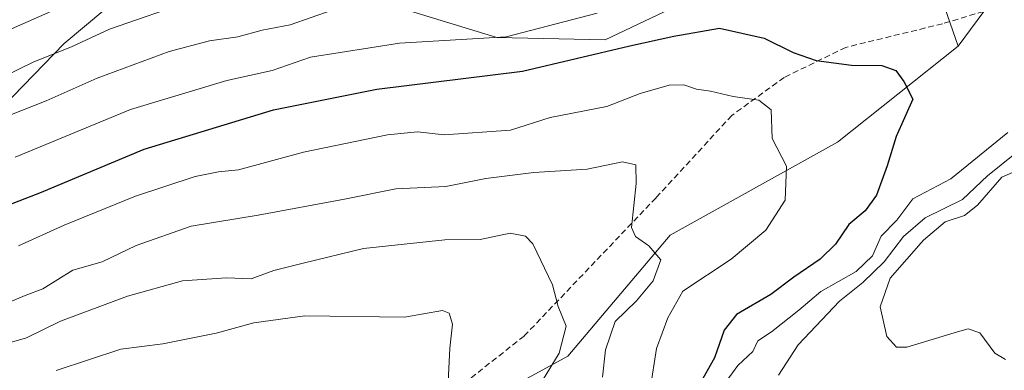
# Model space of a CAD drawing. Units: metres. Extents: x 671856 to 675318, y 4746773 to 4749173.
# Drawn here: x 672563 to 672730, y 4748802 to 4748862 of the extents above; entities that cross this region are included whole.
import ezdxf

# ---------------------------------------------------------------- set-up
doc = ezdxf.new("R2010")
doc.units = ezdxf.units.M
doc.header["$MEASUREMENT"] = 0
doc.linetypes.add('TRAZOSX2', pattern=[1.5, 1, -0.5])
for name, color, linetype, lineweight in [('Arbolado forestal CxS', 92, 'Continuous', 0), ('Curva de nivel maestra', 36, 'Continuous', 30), ('Curva de nivel normal', 36, 'Continuous', 0), ('Senda', 19, 'TRAZOSX2', 0)]:
    doc.layers.add(name, color=color, linetype=linetype, lineweight=lineweight)

# ---------------------------------------------------------------- blocks, each defined once
blk = doc.blocks.new('*U177')
at = {"layer": 'Curva de nivel normal', "color": 36, "linetype": 'Continuous', "lineweight": 0}
for points in [[(672561.91, 4748838.58, 1005), (672581.51, 4748846.73, 1005), (672597.9, 4748851.66, 1005), (672605.6, 4748853.38, 1005), (672612.14, 4748855.63, 1005), (672627.32, 4748858, 1005), (672645.44, 4748859.11, 1005), (672660.92, 4748863.1, 1005)], [(672730.83, 4748842.81, 1005), (672721.1, 4748834.9, 1005), (672714.66, 4748831.49, 1005), (672711.92, 4748827.9, 1005), (672709.24, 4748825.15, 1005), (672707.78, 4748821.81, 1005), (672705, 4748819.15, 1005), (672699.01, 4748815.72, 1005), (672695.27, 4748812.58, 1005), (672690.59, 4748808.87, 1005), (672688.26, 4748807.36, 1005), (672687.41, 4748805.53, 1005), (672684.86, 4748803.15, 1005), (672682.42, 4748799.81, 1005)]]:
    blk.add_polyline3d(points, dxfattribs=at)
blk = doc.blocks.new('*U178')
at = {"layer": 'Curva de nivel normal', "color": 36, "linetype": 'Continuous', "lineweight": 0}
blk.add_polyline3d([(672560.73, 4748860.19, 1020), (672573.22, 4748865.8, 1020)], dxfattribs=at)
blk = doc.blocks.new('*U181')
at = {"layer": 'Curva de nivel normal', "color": 36, "linetype": 'Continuous', "lineweight": 0}
blk.add_polyline3d([(672558.83, 4748806.46, 985), (672563.84, 4748807.84, 985), (672569.6, 4748810.68, 985), (672581, 4748814.93, 985), (672590.38, 4748817.58, 985), (672597.84, 4748818.05, 985), (672602.04, 4748817.91, 985), (672605.92, 4748819.34, 985), (672610.92, 4748820.56, 985), (672621.17, 4748823.04, 985), (672635.03, 4748824.56, 985), (672641.05, 4748824.61, 985), (672646.1, 4748825.66, 985), (672648.76, 4748825.16, 985), (672649.99, 4748823.88, 985), (672653.33, 4748816.89, 985), (672654.28, 4748813.17, 985), (672655.64, 4748809.87, 985), (672654.46, 4748805.26, 985), (672650.22, 4748798.27, 985)], dxfattribs=at)
blk = doc.blocks.new('*U190')
at = {"layer": 'Curva de nivel normal', "color": 36, "linetype": 'Continuous', "lineweight": 0}
for points in [[(672730.42, 4748804.17, 1015), (672728.6, 4748805.26, 1015), (672726.08, 4748808.71, 1015), (672724.09, 4748809.38, 1015), (672722.24, 4748808.9, 1015), (672713.63, 4748806.25, 1015), (672711.86, 4748806.25, 1015), (672710.24, 4748808.08, 1015), (672709.08, 4748813.11, 1015), (672710.79, 4748818.01, 1015), (672716.46, 4748824.51, 1015), (672720.14, 4748827.59, 1015), (672723.44, 4748828.66, 1015), (672725.69, 4748830.44, 1015), (672729.8, 4748835.22, 1015), (672734.36, 4748837.16, 1015)], [(672592.05, 4748865.24, 1015), (672577.96, 4748860.37, 1015), (672571.6, 4748857.43, 1015), (672564.93, 4748854.78, 1015), (672554.93, 4748849.87, 1015)]]:
    blk.add_polyline3d(points, dxfattribs=at)
blk = doc.blocks.new('*U207')
at = {"layer": 'Curva de nivel normal', "color": 36, "linetype": 'Continuous', "lineweight": 0}
blk.add_polyline3d([(672562.47, 4748823.5, 995), (672570.24, 4748827.06, 995), (672582.34, 4748831.96, 995), (672592.52, 4748835.32, 995), (672596.5, 4748836.12, 995), (672599.91, 4748836.47, 995), (672610.97, 4748839.45, 995), (672625.25, 4748842.43, 995), (672630.35, 4748842.92, 995), (672634.89, 4748842.39, 995), (672646.18, 4748843.22, 995), (672652.92, 4748845.35, 995), (672662.59, 4748847.2, 995), (672668.25, 4748849.42, 995), (672673.2, 4748850.84, 995), (672675.7, 4748850.94, 995), (672677.86, 4748850.17, 995), (672680.25, 4748849.82, 995), (672684.08, 4748848.92, 995), (672688.43, 4748848.33, 995), (672690.56, 4748846.64, 995), (672690.73, 4748841.81, 995), (672693.16, 4748837.07, 995), (672692.95, 4748831.28, 995), (672689.64, 4748826.18, 995), (672683.74, 4748821.26, 995), (672675.53, 4748815.81, 995), (672672.94, 4748811.25, 995), (672671.04, 4748806.03, 995), (672669.94, 4748799.14, 995)], dxfattribs=at)
blk = doc.blocks.new('*U210')
at = {"layer": 'Curva de nivel normal', "color": 36, "linetype": 'Continuous', "lineweight": 0}
for points in [[(672691.79, 4748801.52, 1010), (672695.16, 4748806.65, 1010), (672702.19, 4748814.1, 1010), (672706.15, 4748817.29, 1010), (672709.78, 4748820.79, 1010), (672713.05, 4748825.13, 1010), (672716.78, 4748828.28, 1010), (672723.13, 4748831.38, 1010), (672727.37, 4748835.42, 1010), (672732.03, 4748839.15, 1010)], [(672615.86, 4748863.6, 1010), (672608.7, 4748861.14, 1010), (672603.92, 4748860.19, 1010), (672599.77, 4748859.09, 1010), (672594.98, 4748858.42, 1010), (672588.11, 4748856.58, 1010), (672575.85, 4748852.04, 1010), (672567.15, 4748848.19, 1010), (672553.88, 4748842.98, 1010)]]:
    blk.add_polyline3d(points, dxfattribs=at)
blk = doc.blocks.new('*U211')
at = {"layer": 'Curva de nivel normal', "color": 36, "linetype": 'Continuous', "lineweight": 0}
blk.add_polyline3d([(672568.88, 4748802.28, 980), (672579.88, 4748805.93, 980), (672586.99, 4748806.85, 980), (672596.09, 4748808.64, 980), (672602.53, 4748810.42, 980), (672611.2, 4748811.59, 980), (672628.16, 4748811.39, 980), (672634.6, 4748812.49, 980), (672635.74, 4748812.08, 980), (672636.31, 4748810.2, 980), (672635.88, 4748806.1, 980), (672635.48, 4748798.13, 980)], dxfattribs=at)
blk = doc.blocks.new('*U218')
at = {"layer": 'Curva de nivel normal', "color": 36, "linetype": 'Continuous', "lineweight": 0}
blk.add_polyline3d([(672558.73, 4748813.02, 990), (672563.6, 4748815.04, 990), (672566.6, 4748816.18, 990), (672571.72, 4748819.39, 990), (672576.7, 4748820.77, 990), (672582.47, 4748823.59, 990), (672591.86, 4748826.87, 990), (672603.25, 4748828.73, 990), (672617.94, 4748831.48, 990), (672626.66, 4748833.23, 990), (672635.2, 4748833.61, 990), (672641.97, 4748834.95, 990), (672650.18, 4748836.02, 990), (672659.25, 4748836.54, 990), (672665.23, 4748837.82, 990), (672667.5, 4748837.28, 990), (672667.6, 4748834.1, 990), (672666.79, 4748826.66, 990), (672667.43, 4748825.09, 990), (672669.7, 4748823.49, 990), (672671.79, 4748821.16, 990), (672670.44, 4748817.58, 990), (672667.62, 4748814.14, 990), (672663.98, 4748810.64, 990), (672662.33, 4748805.83, 990), (672661.86, 4748801.17, 990)], dxfattribs=at)
blk = doc.blocks.new('*U220')
at = {"layer": 'Curva de nivel maestra', "color": 36, "linetype": 'Continuous', "lineweight": 30}
blk.add_polyline3d([(672558.26, 4748829.53, 1000), (672566.07, 4748832.55, 1000), (672583.82, 4748839.99, 1000), (672605.85, 4748846.65, 1000), (672623.43, 4748850.16, 1000), (672648.21, 4748853.24, 1000), (672666.48, 4748857.57, 1000), (672673.96, 4748859.19, 1000), (672681.73, 4748860.53, 1000), (672689.34, 4748858.85, 1000), (672694.28, 4748856.41, 1000), (672698.19, 4748855.08, 1000), (672704.24, 4748854.29, 1000), (672709.36, 4748854.2, 1000), (672711.79, 4748853.38, 1000), (672713.12, 4748851.5, 1000), (672714.63, 4748848.48, 1000), (672711.84, 4748842.15, 1000), (672710.28, 4748837.15, 1000), (672708.46, 4748832.15, 1000), (672706.56, 4748829.48, 1000), (672703.76, 4748827.15, 1000), (672701.5, 4748823.81, 1000), (672698.89, 4748821.24, 1000), (672694.43, 4748818.18, 1000), (672690.5, 4748815.24, 1000), (672684.63, 4748811.81, 1000), (672682.55, 4748809.15, 1000), (672680.88, 4748804.48, 1000), (672675.86, 4748795.48, 1000)], dxfattribs=at)

msp = doc.modelspace()

# ---------------------------------------------------------------- linework, layer by layer
at = {"layer": 'Arbolado forestal CxS', "color": 92, "linetype": 'Continuous', "lineweight": 0}
for points in [[(672761.1015, 4748907.0015, 1028.5391), (672743.0825, 4748885.5079, 1015.672), (672722.3665, 4748857.5047, 1001.9839)], [(672761.1015, 4748907.0015, 1028.5391), (672743.0825, 4748885.5079, 1015.672), (672722.3665, 4748857.5047, 1001.9839)], [(672638.5637, 4748795.2811, 983.033), (672655.9627, 4748804.7709, 987.9018), (672673.3607, 4748825.3323, 991.7377), (672701.8305, 4748841.1491, 997.7782), (672722.3665, 4748857.5047, 1001.9839), (672743.0825, 4748885.5079, 1015.672)], [(672743.0825, 4748885.5079, 1015.672), (672722.3665, 4748857.5047, 1001.9839), (672716.0247, 4748875.8163, 1010.4314)], [(672716.0247, 4748875.8163, 1010.4314), (672722.3665, 4748857.5047, 1001.9839), (672701.8305, 4748841.1491, 997.7782), (672673.3607, 4748825.3323, 991.7377), (672655.9627, 4748804.7709, 987.9018), (672638.5637, 4748795.2811, 983.033), (672618.0019, 4748777.8837, 973.346), (672602.1847, 4748757.3221, 959.7716), (672597.9647, 4748754.4466, 958.6514), (672597.8657, 4748754.588, 958.6289), (672592.0449, 4748759.086, 958.2101), (672587.8115, 4748761.7318, 957.4943), (672582.2553, 4748763.8485, 957.5928), (672576.1698, 4748764.9068, 957.475), (672569.0261, 4748764.6422, 957.1572), (672562.6761, 4748762.5255, 956.4044), (672557.649, 4748759.3505, 956.1945)], [(672722.3665, 4748857.5047, 1001.9839), (672716.0247, 4748875.8163, 1010.4314), (672699.5119, 4748876.2253, 1011.3726), (672686.8929, 4748870.3367, 1004.7155), (672662.2901, 4748858.5681, 998.7488), (672643.8713, 4748858.9521, 1002.2755), (672620.2807, 4748866.2513, 1008.8069), (672594.7761, 4748874.1593, 1017.7166), (672584.0441, 4748869.5673, 1016.6774), (672570.2331, 4748857.9457, 1012.4015), (672558.0223, 4748845.3931, 1007.7142)], [(672722.3665, 4748857.5047, 1001.9839), (672716.0247, 4748875.8163, 1010.4314), (672699.5119, 4748876.2253, 1011.3726), (672686.8929, 4748870.3367, 1004.7155), (672662.2901, 4748858.5681, 998.7488), (672643.8713, 4748858.9521, 1002.2755), (672620.2807, 4748866.2513, 1008.8069), (672594.7761, 4748874.1593, 1017.7166), (672584.0441, 4748869.5673, 1016.6774), (672570.2331, 4748857.9457, 1012.4015), (672558.0223, 4748845.3931, 1007.7142)], [(672686.8929, 4748870.3367, 1004.7155), (672662.2901, 4748858.5681, 998.7488), (672643.8713, 4748858.9521, 1002.2755), (672620.2807, 4748866.2513, 1008.8069)], [(672620.2807, 4748866.2513, 1008.8069), (672643.8713, 4748858.9521, 1002.2755), (672662.2901, 4748858.5681, 998.7488), (672686.8929, 4748870.3367, 1004.7155)], [(672584.0441, 4748869.5673, 1016.6774), (672570.2331, 4748857.9457, 1012.4015), (672558.0223, 4748845.3931, 1007.7142)], [(672558.0223, 4748845.3931, 1007.7142), (672570.2331, 4748857.9457, 1012.4015), (672584.0441, 4748869.5673, 1016.6774)], [(672722.3665, 4748857.5047, 1001.9839), (672701.8305, 4748841.1491, 997.7782), (672673.3607, 4748825.3323, 991.7377), (672655.9627, 4748804.7709, 987.9018), (672638.5637, 4748795.2811, 983.033), (672618.0019, 4748777.8837, 973.346), (672602.1847, 4748757.3221, 959.7716), (672597.9647, 4748754.4466, 958.6514)], [(672722.3665, 4748857.5047, 1001.9839), (672701.8305, 4748841.1491, 997.7782), (672673.3607, 4748825.3323, 991.7377), (672655.9627, 4748804.7709, 987.9018), (672638.5637, 4748795.2811, 983.033), (672618.0019, 4748777.8837, 973.346), (672602.1847, 4748757.3221, 959.7716), (672597.9647, 4748754.4466, 958.6514)]]:
    msp.add_polyline3d(points, dxfattribs=at)
at = {"layer": 'Senda', "color": 19, "linetype": 'TRAZOSX2', "lineweight": 0}
msp.add_lwpolyline([(672738.1801, 4748866.8701), (672719.7001, 4748861.3001), (672703.2301, 4748857.2901), (672692.7601, 4748852.1701), (672683.8601, 4748845.7201), (672670.9501, 4748831.6901), (672648.5101, 4748808.1701), (672633.8201, 4748796.6001), (672617.5701, 4748785.2401), (672602.8807, 4748774.6311), (672597.9749, 4748770.7054), (672577.9091, 4748767.5036), (672566.2674, 4748766.1278), (672558.5415, 4748762.847)], dxfattribs=at)

# ---------------------------------------------------------------- block references
at = {"layer": 'Curva de nivel maestra', "color": 36, "linetype": 'Continuous', "lineweight": 30}
msp.add_blockref('*U220', (0, 0), dxfattribs=at)
at = {"layer": 'Curva de nivel normal', "color": 36, "linetype": 'Continuous', "lineweight": 0}
for name in ['*U178', '*U190', '*U210', '*U177', '*U207', '*U218', '*U181', '*U211']:
    msp.add_blockref(name, (0, 0), dxfattribs=at)

doc.saveas('drawing.dxf')
